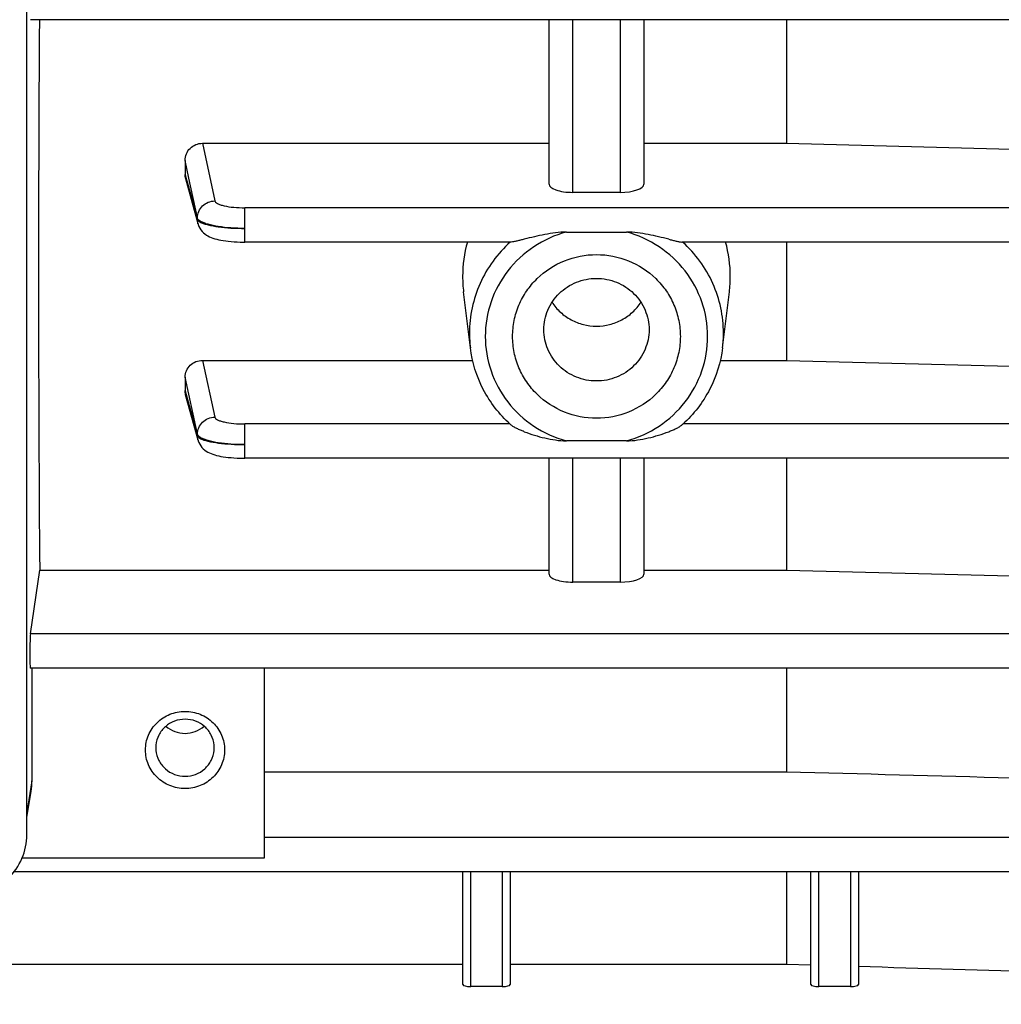
# Model space of a CAD drawing. Units: millimetres. Extents: x -2293 to 4080, y -273 to 3366.
# Drawn here: x 2455 to 2517, y 114 to 176 of the extents above; entities that cross this region are included whole.
import ezdxf

# ---------------------------------------------------------------- set-up
doc = ezdxf.new("R2010")
doc.units = ezdxf.units.MM
doc.header["$LTSCALE"] = 46.255
doc.header["$PDMODE"] = 3
doc.header["$PDSIZE"] = 0.3125
doc.layers.get('0').update_dxf_attribs({"linetype": 'CONTINUOUS'})
doc.layers.get('Defpoints').update_dxf_attribs({"linetype": 'CONTINUOUS'})
doc.layers.add('AM_5', color=3, linetype='CONTINUOUS', lineweight=25)
doc.styles.get("Standard").update_dxf_attribs({"font": 'txt', "width": 0.7})
doc.dimstyles.new('AM_DIN$0', dxfattribs={"dimtxt": 3.5, "dimasz": 2.5, "dimexe": 1, "dimexo": 1, "dimgap": 1.5, "dimtad": 1, "dimdsep": 46, "dimtxsty": 'STANDARD', "dimcen": 0, "dimclrd": 256, "dimclre": 256, "dimclrt": 2, "dimadec": 0, "dimazin": 2, "dimtp": 0.1, "dimtm": 0.1, "dimtfac": 0.71, "dimtdec": 3, "dimtmove": 0, "dimatfit": 3, "dimfxl": 1, "dimlwd": -1, "dimlwe": -1, "dimarcsym": 0})

# ---------------------------------------------------------------- blocks, each defined once
blk = doc.blocks.new('*D26')
at = {"layer": 'AM_5', "ltscale": 10, "transparency": 16777216}
for p, q in [((1532.683, 792.461), (2693.618, 792.461)), ((2692.618, -137.539), (2692.618, 762.461)), ((1532.683, -167.539), (2693.618, -167.539))]:
    blk.add_line(p, q, dxfattribs=at)
for points in [[(2687.618, 762.461), (2697.618, 762.461), (2692.618, 792.461)], [(2687.618, -137.539), (2697.618, -137.539), (2692.618, -167.539)]]:
    blk.add_solid(points, dxfattribs=at)
at = {"layer": 'Defpoints', "color": 0, "ltscale": 10, "transparency": 16777216}
for p in [(1531.683, 792.461), (2692.618, 792.461), (1531.683, -167.539)]:
    blk.add_point(p, dxfattribs=at)
at = {"layer": 'AM_5', "color": 2, "ltscale": 10, "transparency": 16777216, "insert": (2660.118, 426.871), "char_height": 35, "attachment_point": 5, "rotation": 90}
blk.add_mtext('960', dxfattribs=at)
blk = doc.blocks.new('*D27')
at = {"layer": 'AM_5', "ltscale": 10, "transparency": 16777216}
for p, q in [((-648.116, 943.442), (2803.256, 943.442)), ((2802.256, 913.442), (2802.256, -243.039)), ((-969.917, -273.039), (2803.256, -273.039))]:
    blk.add_line(p, q, dxfattribs=at)
for points in [[(2797.256, 913.442), (2807.256, 913.442), (2802.256, 943.442)], [(2797.256, -243.039), (2807.256, -243.039), (2802.256, -273.039)]]:
    blk.add_solid(points, dxfattribs=at)
at = {"layer": 'Defpoints', "color": 0, "ltscale": 10, "transparency": 16777216}
for p in [(-649.116, 943.442), (-970.917, -273.039), (2802.256, -273.039)]:
    blk.add_point(p, dxfattribs=at)
at = {"layer": 'AM_5', "color": 2, "ltscale": 10, "transparency": 16777216, "insert": (2769.756, 335.202), "char_height": 35, "attachment_point": 5, "rotation": 90}
blk.add_mtext('1180', dxfattribs=at)

msp = doc.modelspace()

# ---------------------------------------------------------------- linework, layer by layer
at = {"color": 7, "linetype": 'Continuous'}
for p, q in [((2455.348, 124.592), (2455.348, 198.244)), ((2546.776, 176.125), (2455.572, 176.125)), ((2488.348, 165.735), (2488.348, 176.125)), ((2494.348, 176.125), (2494.348, 165.735)), ((2503.355, 176.125), (2503.355, 168.31)), ((2466.443, 168.31), (2488.348, 168.31)), ((2494.348, 168.31), (2503.355, 168.31)), ((2503.355, 168.31), (2531.898, 167.58)), ((2465.348, 167.219), (2465.348, 166.348)), ((2466.168, 163.218), (2465.388, 166.063)), ((2492.848, 165.208), (2489.848, 165.208)), ((2489.445, 162.702), (2493.252, 162.702)), ((2469.035, 162.067), (2469.126, 162.066)), ((2485.957, 162.066), (2469.126, 162.066)), ((2546.778, 162.066), (2496.74, 162.066)), ((2503.355, 162.066), (2503.355, 154.586)), ((2483.379, 155.384), (2482.949, 158.912)), ((2499.318, 155.384), (2499.747, 158.912)), ((2466.452, 154.586), (2483.523, 154.586)), ((2499.173, 154.586), (2503.355, 154.586)), ((2503.355, 154.586), (2531.898, 153.86)), ((2465.348, 153.526), (2465.348, 152.684)), ((2466.168, 149.551), (2465.385, 152.416)), ((2493.252, 149.496), (2489.445, 149.496)), ((2546.778, 148.397), (2469.126, 148.397)), ((2488.348, 141.07), (2488.348, 148.397)), ((2494.348, 148.397), (2494.348, 141.07)), ((2503.355, 148.397), (2503.355, 141.332)), ((2455.579, 137.288), (2456.162, 141.332)), ((2456.162, 141.332), (2488.348, 141.332)), ((2494.348, 141.332), (2503.355, 141.332)), ((2503.355, 141.332), (2531.898, 140.594)), ((2492.848, 140.57), (2489.848, 140.57)), ((2546.776, 135.121), (2455.572, 135.121)), ((2455.671, 135.121), (2455.671, 128)), ((2470.348, 135.121), (2470.348, 123.119)), ((2503.355, 135.121), (2503.355, 128.58)), ((2463.501, 130.122), (2463.5, 130.094)), ((2467.196, 130.094), (2467.196, 130.122)), ((2470.348, 128.58), (2503.355, 128.58)), ((2455.348, 125.689), (2455.617, 127.336)), ((2546.773, 122.257), (2454.553, 122.257)), ((2482.898, 115.118), (2482.898, 122.257)), ((2485.898, 122.257), (2485.898, 115.118)), ((2503.355, 122.257), (2503.355, 116.408)), ((2504.898, 115.118), (2504.898, 122.257)), ((2507.898, 122.257), (2507.898, 115.118)), ((2441.898, 116.408), (2482.898, 116.408)), ((2485.898, 116.408), (2503.355, 116.408)), ((2503.355, 116.408), (2504.898, 116.363)), ((2485.398, 114.996), (2483.398, 114.996)), ((2507.398, 114.996), (2505.398, 114.996))]:
    msp.add_line(p, q, dxfattribs=at)
at = {"color": 9, "linetype": 'Continuous'}
for p, q in [((2489.848, 165.208), (2489.848, 176.125)), ((2492.848, 176.125), (2492.848, 165.208)), ((2466.443, 168.31), (2467.228, 164.669)), ((2465.589, 166.106), (2465.349, 167.219)), ((2465.349, 166.348), (2465.425, 166.073)), ((2465.425, 166.073), (2465.479, 165.873)), ((2465.479, 165.873), (2466.131, 163.5)), ((2466.131, 163.593), (2465.589, 166.106)), ((2546.778, 164.233), (2469.126, 164.233)), ((2469.126, 162.066), (2469.126, 164.233)), ((2466.131, 163.5), (2466.132, 163.593)), ((2466.452, 154.586), (2467.228, 151)), ((2465.58, 152.459), (2465.349, 153.526)), ((2465.349, 152.684), (2465.42, 152.426)), ((2465.42, 152.426), (2466.131, 149.825)), ((2466.131, 149.917), (2465.58, 152.459)), ((2485.881, 150.565), (2469.126, 150.565)), ((2469.126, 148.397), (2469.126, 150.565)), ((2546.778, 150.565), (2496.815, 150.565)), ((2466.132, 149.825), (2466.131, 149.917)), ((2489.848, 140.57), (2489.848, 148.397)), ((2492.848, 148.397), (2492.848, 140.57)), ((2546.776, 137.288), (2455.579, 137.288)), ((2455.671, 128), (2455.348, 125.998)), ((2546.773, 124.424), (2470.348, 124.424)), ((2470.348, 123.119), (2455.052, 123.119)), ((2483.398, 114.996), (2483.398, 122.257)), ((2485.398, 122.257), (2485.398, 114.996)), ((2505.398, 114.996), (2505.398, 122.257)), ((2507.398, 122.257), (2507.398, 114.996))]:
    msp.add_line(p, q, dxfattribs=at)
at = {"color": 7, "linetype": 'Continuous'}
for points in [[(2466.168, 163.218), (2466.183, 163.167), (2466.227, 163.051), (2466.283, 162.941), (2466.349, 162.838), (2466.425, 162.744), (2466.509, 162.657), (2466.6, 162.58), (2466.697, 162.512), (2466.797, 162.452), (2466.9, 162.399), (2467.006, 162.354), (2467.115, 162.313), (2467.229, 162.277), (2467.35, 162.243), (2467.479, 162.213), (2467.616, 162.186), (2467.762, 162.161), (2467.919, 162.138), (2468.084, 162.119), (2468.259, 162.102), (2468.443, 162.088), (2468.634, 162.078), (2468.832, 162.07), (2469.035, 162.067)], [(2466.168, 149.551), (2466.182, 149.502), (2466.225, 149.388), (2466.28, 149.28), (2466.344, 149.177), (2466.418, 149.083), (2466.501, 148.996), (2466.591, 148.918), (2466.687, 148.849), (2466.787, 148.788), (2466.89, 148.735), (2466.996, 148.688), (2467.106, 148.646), (2467.222, 148.609), (2467.344, 148.576), (2467.474, 148.545), (2467.612, 148.518), (2467.76, 148.493), (2467.917, 148.471), (2468.083, 148.452), (2468.258, 148.435), (2468.442, 148.421), (2468.633, 148.41), (2468.832, 148.402), (2469.035, 148.399), (2469.126, 148.398)]]:
    msp.add_lwpolyline(points, dxfattribs=at)
for centre, radius, start, end in [((2491.058, 159.881), 8.168, 164.4847, 179.9638), ((2491.638, 159.881), 8.168, 0.0362, 15.5153), ((2490.954, 159.887), 8.064, 179.99983, 186.93618), ((2491.742, 159.887), 8.064, 353.06381, 0.00017), ((2491.249, 156.453), 7.971, 227.77421, 228.37492), ((2491.447, 156.453), 7.971, 311.62508, 312.22579), ((2465.264, 130.093), 1.763, 174.57546, 179.06848), ((2465.432, 130.093), 1.763, 0.93152, 5.42454), ((2465.263, 130.094), 1.762, 180.00567, 185.42554), ((2465.434, 130.094), 1.762, 354.57446, 359.99433), ((2451.54, 128.001), 4.131, 350.72837, 359.98977)]:
    msp.add_arc(centre, radius, start, end, dxfattribs=at)
at = {"color": 9, "linetype": 'Continuous'}
for centre, start, end in [((2490.983, 156.31), 180.00431, 186.94343), ((2491.713, 156.31), 353.05657, 359.99569)]:
    msp.add_arc(centre, 7.66, start, end, dxfattribs=at)
at = {"color": 7, "linetype": 'Continuous'}
for centre, major_axis, ratio, start_param, end_param in [((2459.329, 179.961), (0.702, 92.75), 0.034091, -4.670761, -4.282552), ((2489.848, 165.735), (1.5, 0), 0.35145, -3.141593, -1.570796), ((2492.848, 165.735), (1.5, 0), 0.35145, -1.570796, 0), ((2489.848, 141.07), (1.5, 0), 0.333513, -3.141593, -1.570796), ((2492.848, 141.07), (1.5, 0), 0.333513, -1.570796, 0), ((2455.58, 136.221), (0.008, 1.1), 0.034091, 0.244604, 3.141693), ((2483.398, 115.118), (0.5, 0), 0.244299, 3.141593, 4.712389), ((2485.398, 115.118), (0.5, 0), 0.244299, -1.570796, 0), ((2505.398, 115.118), (0.5, 0), 0.244299, 3.141593, 4.712389), ((2507.398, 115.118), (0.5, 0), 0.244299, -1.570796, 0)]:
    msp.add_ellipse(centre, major_axis=major_axis, ratio=ratio, start_param=start_param, end_param=end_param, dxfattribs=at)
for points, knots in [([(2465.348, 167.219), (2465.348, 167.36), (2465.408, 167.646), (2465.648, 168.01), (2466.013, 168.253), (2466.301, 168.31), (2466.443, 168.31)], [0, 0, 0, 0, 0.248906, 0.498579, 0.748977, 1, 1, 1, 1]), ([(2489.445, 162.702), (2489.216, 162.702), (2488.76, 162.659), (2488.087, 162.548), (2487.428, 162.406), (2486.995, 162.299), (2486.782, 162.246)], [0, 0, 0, 0, 0.253492, 0.505996, 0.756083, 1, 1, 1, 1]), ([(2495.915, 162.246), (2495.701, 162.299), (2495.268, 162.406), (2494.61, 162.547), (2493.937, 162.659), (2493.48, 162.702), (2493.252, 162.702)], [0, 0, 0, 0, 0.243926, 0.494048, 0.746529, 1, 1, 1, 1]), ([(2486.782, 162.246), (2486.702, 162.226), (2486.548, 162.187), (2486.326, 162.131), (2486.13, 162.089), (2486.008, 162.065), (2485.956, 162.066)], [0, 0, 0, 0, 0.289303, 0.564475, 0.812593, 1, 1, 1, 1]), ([(2495.915, 162.246), (2495.994, 162.226), (2496.148, 162.187), (2496.371, 162.131), (2496.566, 162.089), (2496.688, 162.065), (2496.741, 162.066)], [0, 0, 0, 0, 0.289307, 0.564484, 0.812604, 1, 1, 1, 1]), ([(2486.048, 156.099), (2486.048, 156.437), (2486.117, 157.116), (2486.421, 158.093), (2486.914, 158.994), (2487.798, 160.045), (2489.274, 161.007), (2491.348, 161.407), (2493.422, 161.007), (2494.898, 160.045), (2495.782, 158.994), (2496.276, 158.093), (2496.58, 157.116), (2496.648, 156.437), (2496.648, 156.099)], [0, 0, 0, 0, 0.06191, 0.12393, 0.186161, 0.248664, 0.37393, 0.5, 0.626069, 0.751336, 0.813839, 0.87607, 0.938089, 1, 1, 1, 1]), ([(2488.025, 156.527), (2488.025, 156.949), (2488.157, 157.594), (2488.568, 158.342), (2489.122, 159.002), (2490.048, 159.604), (2491.348, 159.855), (2492.649, 159.604), (2493.574, 159.002), (2494.128, 158.342), (2494.54, 157.594), (2494.672, 156.949), (2494.672, 156.527)], [0, 0, 0, 0, 0.12346, 0.185769, 0.24835, 0.373773, 0.5, 0.626227, 0.75165, 0.814231, 0.87654, 1, 1, 1, 1]), ([(2488.54, 158.26), (2488.689, 158.03), (2489.049, 157.605), (2489.73, 157.121), (2490.513, 156.819), (2491.348, 156.716), (2492.183, 156.819), (2492.966, 157.121), (2493.648, 157.605), (2494.008, 158.03), (2494.157, 158.26)], [0, 0, 0, 0, 0.124044, 0.248829, 0.374237, 0.5, 0.625763, 0.751171, 0.875956, 1, 1, 1, 1]), ([(2494.672, 156.527), (2494.672, 156.104), (2494.54, 155.46), (2494.128, 154.712), (2493.574, 154.052), (2492.649, 153.449), (2491.348, 153.198), (2490.048, 153.449), (2489.122, 154.052), (2488.568, 154.712), (2488.157, 155.46), (2488.025, 156.104), (2488.025, 156.527)], [0, 0, 0, 0, 0.12346, 0.185769, 0.24835, 0.373773, 0.5, 0.626227, 0.75165, 0.814231, 0.87654, 1, 1, 1, 1]), ([(2496.648, 156.099), (2496.648, 155.761), (2496.58, 155.082), (2496.276, 154.104), (2495.782, 153.204), (2494.898, 152.152), (2493.422, 151.191), (2491.348, 150.791), (2489.274, 151.191), (2487.798, 152.152), (2486.914, 153.204), (2486.421, 154.104), (2486.117, 155.082), (2486.048, 155.761), (2486.048, 156.099)], [0, 0, 0, 0, 0.06191, 0.12393, 0.186161, 0.248664, 0.37393, 0.5, 0.626069, 0.751336, 0.813839, 0.87607, 0.938089, 1, 1, 1, 1]), ([(2485.892, 150.551), (2485.208, 151.173), (2484.049, 152.665), (2483.49, 154.471), (2483.379, 155.384)], [0, 0, 0, 0, 0.501286, 1, 1, 1, 1]), ([(2499.318, 155.384), (2499.206, 154.471), (2498.647, 152.665), (2497.489, 151.173), (2496.804, 150.551)], [0, 0, 0, 0, 0.498714, 1, 1, 1, 1]), ([(2465.348, 153.526), (2465.348, 153.664), (2465.41, 153.944), (2465.654, 154.297), (2466.021, 154.531), (2466.309, 154.586), (2466.452, 154.586)], [0, 0, 0, 0, 0.245078, 0.493257, 0.745274, 1, 1, 1, 1]), ([(2486.782, 150.076), (2486.702, 150.107), (2486.546, 150.171), (2486.321, 150.274), (2486.123, 150.378), (2486.002, 150.453), (2485.955, 150.495)], [0, 0, 0, 0, 0.276596, 0.544815, 0.795024, 1, 1, 1, 1]), ([(2486.782, 150.076), (2487.205, 149.911), (2487.863, 149.715), (2488.758, 149.543), (2489.216, 149.496), (2489.445, 149.496)], [0, 0, 0, 0, 0.498139, 0.749055, 1, 1, 1, 1]), ([(2493.252, 149.496), (2493.481, 149.496), (2493.938, 149.543), (2494.834, 149.714), (2495.491, 149.911), (2495.915, 150.076)], [0, 0, 0, 0, 0.250962, 0.501889, 1, 1, 1, 1]), ([(2495.915, 150.076), (2495.995, 150.107), (2496.151, 150.171), (2496.375, 150.274), (2496.573, 150.378), (2496.694, 150.453), (2496.742, 150.495)], [0, 0, 0, 0, 0.276596, 0.544816, 0.795024, 1, 1, 1, 1]), ([(2462.848, 129.953), (2462.848, 130.271), (2462.979, 130.916), (2463.538, 131.727), (2464.37, 132.268), (2465.348, 132.457), (2466.327, 132.268), (2467.159, 131.727), (2467.717, 130.916), (2467.848, 130.271), (2467.848, 129.953)], [0, 0, 0, 0, 0.123611, 0.248041, 0.373619, 0.500001, 0.626382, 0.751958, 0.876388, 1, 1, 1, 1]), ([(2467.188, 130.26), (2467.167, 130.481), (2467.039, 130.919), (2466.619, 131.459), (2466.029, 131.815), (2465.348, 131.939), (2464.667, 131.815), (2464.077, 131.459), (2463.657, 130.919), (2463.529, 130.481), (2463.508, 130.26)], [0, 0, 0, 0, 0.123638, 0.248134, 0.373705, 0.5, 0.626295, 0.751866, 0.876362, 1, 1, 1, 1]), ([(2464.141, 131.457), (2464.305, 131.313), (2464.689, 131.084), (2465.348, 130.965), (2466.007, 131.084), (2466.392, 131.313), (2466.555, 131.457)], [0, 0, 0, 0, 0.249295, 0.500003, 0.750708, 1, 1, 1, 1]), ([(2467.848, 129.953), (2467.848, 129.635), (2467.717, 128.991), (2467.159, 128.179), (2466.327, 127.638), (2465.348, 127.449), (2464.37, 127.638), (2463.538, 128.179), (2462.979, 128.991), (2462.848, 129.635), (2462.848, 129.953)], [0, 0, 0, 0, 0.123611, 0.248041, 0.373619, 0.500001, 0.626382, 0.751958, 0.876388, 1, 1, 1, 1]), ([(2463.508, 129.927), (2463.529, 129.707), (2463.657, 129.268), (2464.077, 128.728), (2464.667, 128.372), (2465.348, 128.248), (2466.029, 128.372), (2466.619, 128.728), (2467.039, 129.268), (2467.167, 129.707), (2467.188, 129.927)], [0, 0, 0, 0, 0.123638, 0.248134, 0.373705, 0.5, 0.626295, 0.751866, 0.876362, 1, 1, 1, 1]), ([(2451.348, 120.686), (2451.868, 120.686), (2452.915, 120.888), (2454.244, 121.753), (2455.138, 123.052), (2455.348, 124.083), (2455.348, 124.592)], [0, 0, 0, 0, 0.252763, 0.503918, 0.752777, 1, 1, 1, 1])]:
    msp.add_open_spline(points, degree=3, knots=knots, dxfattribs=at)
for points in [[(2465.388, 166.063), (2465.362, 166.155), (2465.348, 166.252), (2465.348, 166.348)], [(2465.385, 152.417), (2465.361, 152.503), (2465.348, 152.594), (2465.348, 152.684)], [(2503.355, 128.58), (2512.869, 128.323), (2522.384, 128.067), (2531.898, 127.811)], [(2507.898, 116.276), (2515.898, 116.043), (2523.898, 115.811), (2531.898, 115.58)]]:
    msp.add_open_spline(points, degree=3, dxfattribs=at)
at = {"color": 9, "linetype": 'Continuous'}
for points, knots in [([(2466.13, 163.593), (2466.13, 163.732), (2466.19, 164.013), (2466.435, 164.369), (2466.8, 164.605), (2467.086, 164.667), (2467.228, 164.669)], [0, 0, 0, 0, 0.246704, 0.495468, 0.747215, 1, 1, 1, 1]), ([(2467.228, 164.669), (2467.236, 164.636), (2467.287, 164.565), (2467.413, 164.488), (2467.596, 164.415), (2467.935, 164.325), (2468.452, 164.252), (2468.891, 164.233), (2469.126, 164.233)], [0, 0, 0, 0, 0.050473, 0.12272, 0.220609, 0.343145, 0.648139, 1, 1, 1, 1]), ([(2466.129, 163.5), (2466.132, 163.492), (2466.146, 163.454), (2466.174, 163.423), (2466.198, 163.402)], [0, 0, 0, 0, 0.218267, 1, 1, 1, 1]), ([(2466.289, 163.404), (2466.268, 163.419), (2466.202, 163.467), (2466.142, 163.536), (2466.13, 163.593)], [0, 0, 0, 0, 0.306701, 1, 1, 1, 1]), ([(2466.198, 163.402), (2466.208, 163.394), (2466.255, 163.356), (2466.308, 163.327), (2466.35, 163.306)], [0, 0, 0, 0, 0.216767, 1, 1, 1, 1]), ([(2469.126, 162.927), (2468.834, 162.928), (2468.273, 162.948), (2467.495, 163.03), (2466.925, 163.144), (2466.561, 163.264), (2466.413, 163.331), (2466.35, 163.367)], [0, 0, 0, 0, 0.309024, 0.593865, 0.828877, 0.922937, 1, 1, 1, 1]), ([(2466.35, 163.306), (2466.414, 163.275), (2466.562, 163.218), (2466.927, 163.114), (2467.497, 163.016), (2468.274, 162.945), (2468.834, 162.928), (2469.126, 162.927)], [0, 0, 0, 0, 0.075622, 0.168888, 0.403705, 0.689507, 1, 1, 1, 1]), ([(2489.445, 162.702), (2488.719, 162.502), (2487.326, 161.87), (2485.654, 160.32), (2484.572, 158.329), (2484.322, 156.837), (2484.322, 156.099)], [0, 0, 0, 0, 0.252546, 0.503319, 0.752243, 1, 1, 1, 1]), ([(2493.252, 149.496), (2493.977, 149.696), (2495.371, 150.328), (2497.042, 151.877), (2498.125, 153.871), (2498.498, 156.099), (2498.125, 158.327), (2497.042, 160.32), (2495.371, 161.87), (2493.977, 162.502), (2493.252, 162.702)], [0, 0, 0, 0, 0.126273, 0.251659, 0.376122, 0.500001, 0.623879, 0.74834, 0.873727, 1, 1, 1, 1]), ([(2485.903, 162.066), (2485.5, 161.702), (2484.766, 160.89), (2483.945, 159.476), (2483.437, 157.928), (2483.323, 156.848), (2483.323, 156.31)], [0, 0, 0, 0, 0.251466, 0.501754, 0.751126, 1, 1, 1, 1]), ([(2499.374, 156.31), (2499.374, 156.848), (2499.259, 157.928), (2498.751, 159.476), (2497.93, 160.89), (2497.197, 161.702), (2496.793, 162.066)], [0, 0, 0, 0, 0.248874, 0.498246, 0.748534, 1, 1, 1, 1]), ([(2484.322, 156.099), (2484.322, 155.361), (2484.572, 153.869), (2485.654, 151.878), (2487.326, 150.328), (2488.719, 149.696), (2489.445, 149.496)], [0, 0, 0, 0, 0.247757, 0.496681, 0.747454, 1, 1, 1, 1]), ([(2466.129, 149.917), (2466.129, 150.057), (2466.188, 150.34), (2466.432, 150.698), (2466.798, 150.936), (2467.085, 150.999), (2467.228, 151)], [0, 0, 0, 0, 0.246696, 0.495445, 0.747198, 1, 1, 1, 1]), ([(2467.228, 151), (2467.235, 150.968), (2467.287, 150.897), (2467.413, 150.82), (2467.596, 150.747), (2467.935, 150.657), (2468.452, 150.584), (2468.891, 150.565), (2469.126, 150.565)], [0, 0, 0, 0, 0.050494, 0.122764, 0.220667, 0.343206, 0.648177, 1, 1, 1, 1]), ([(2466.264, 149.747), (2466.246, 149.76), (2466.19, 149.805), (2466.141, 149.867), (2466.129, 149.917)], [0, 0, 0, 0, 0.300914, 1, 1, 1, 1]), ([(2466.13, 149.825), (2466.132, 149.817), (2466.146, 149.779), (2466.174, 149.748), (2466.197, 149.727)], [0, 0, 0, 0, 0.218907, 1, 1, 1, 1]), ([(2466.197, 149.727), (2466.207, 149.718), (2466.253, 149.681), (2466.305, 149.652), (2466.347, 149.631)], [0, 0, 0, 0, 0.216787, 1, 1, 1, 1]), ([(2466.35, 149.692), (2466.342, 149.696), (2466.313, 149.714), (2466.284, 149.732), (2466.264, 149.747)], [0, 0, 0, 0, 0.264478, 1, 1, 1, 1]), ([(2466.347, 149.631), (2466.411, 149.6), (2466.559, 149.542), (2466.926, 149.44), (2467.498, 149.346), (2468.276, 149.275), (2468.835, 149.259), (2469.126, 149.259)], [0, 0, 0, 0, 0.075309, 0.168825, 0.405483, 0.690577, 1, 1, 1, 1]), ([(2469.126, 149.259), (2468.834, 149.259), (2468.273, 149.278), (2467.495, 149.358), (2466.925, 149.471), (2466.561, 149.59), (2466.413, 149.656), (2466.35, 149.692)], [0, 0, 0, 0, 0.309114, 0.593992, 0.828967, 0.922986, 1, 1, 1, 1])]:
    msp.add_open_spline(points, degree=3, knots=knots, dxfattribs=at)
for points in [[(2466.167, 163.219), (2466.142, 163.31), (2466.129, 163.406), (2466.129, 163.5)], [(2466.35, 163.367), (2466.33, 163.379), (2466.309, 163.391), (2466.289, 163.404)], [(2466.167, 149.552), (2466.143, 149.641), (2466.13, 149.733), (2466.13, 149.825)]]:
    msp.add_open_spline(points, degree=3, dxfattribs=at)

# ---------------------------------------------------------------- dimensions: what is measured, and where the dimension line sits
at = {"layer": 'AM_5', "ltscale": 10}
dim = msp.add_linear_dim(base=(2802.256, -273.039), p1=(-649.116, 943.442), p2=(-970.917, -273.039), angle=90, text='1180', dimstyle='AM_DIN$0', override={"dimtxt": 35, "dimasz": 30, "dimgap": 15, "dimsah": 1}, dxfattribs=at)
dim.commit()
dim.dimension.update_dxf_attribs({"geometry": '*D27', "text_midpoint": (2769.756, 335.202)})
dim = msp.add_linear_dim(base=(2692.618, 792.461), p1=(1531.683, -167.539), p2=(1531.683, 792.461), angle=90, text='960', dimstyle='AM_DIN$0', override={"dimtxt": 35, "dimasz": 30, "dimgap": 15, "dimsah": 1}, dxfattribs=at)
dim.commit()
dim.dimension.update_dxf_attribs({"geometry": '*D26', "text_midpoint": (2692.618, 426.871), "dimtype": 160})

doc.saveas('drawing.dxf')
